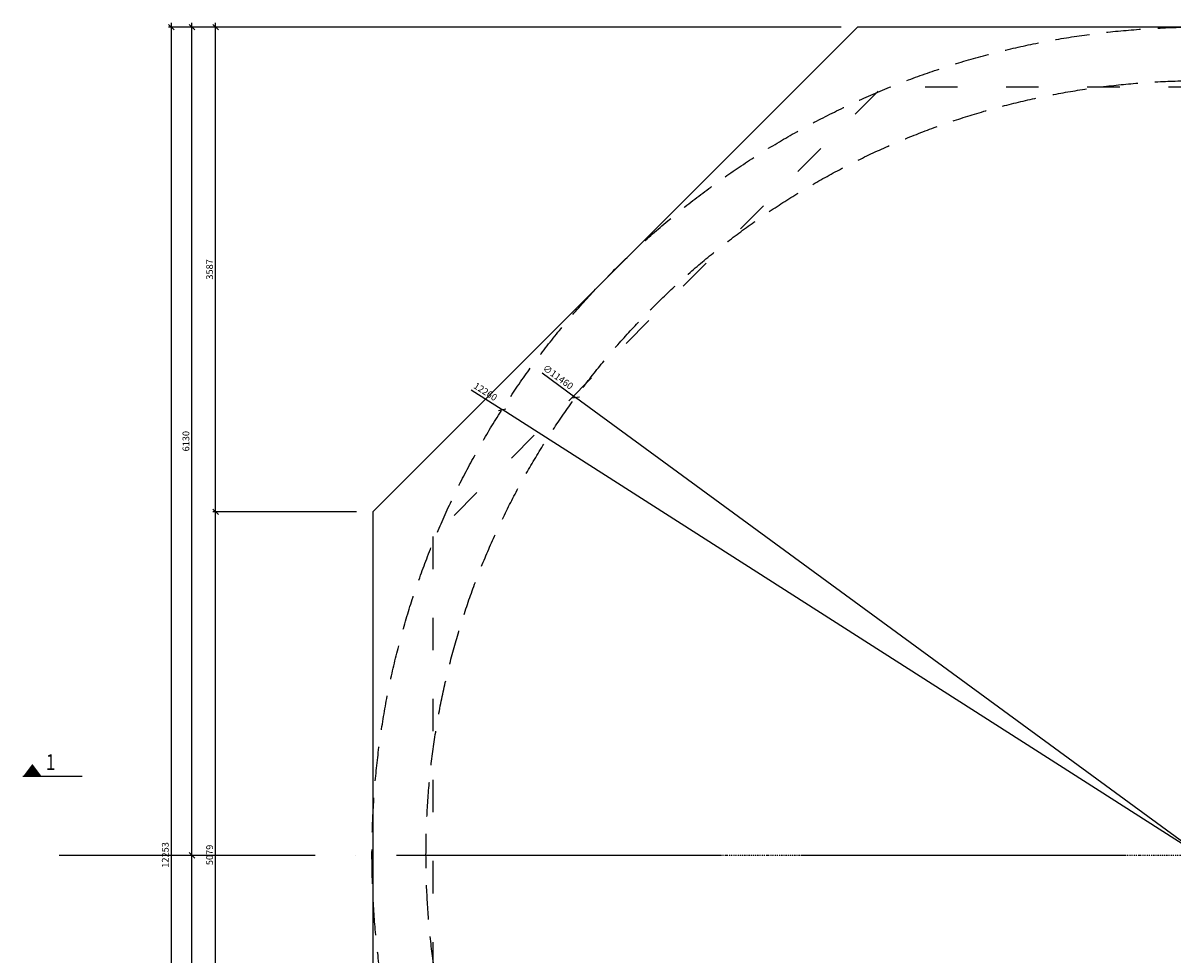
# Model space of a CAD drawing. Units: millimetres. Extents: x 212159 to 229922, y -285682 to -259335.
# Drawn here: x 212159 to 220670, y -267869 to -260972 of the extents above; entities that cross this region are included whole.
import ezdxf

# ---------------------------------------------------------------- set-up
doc = ezdxf.new("R2010")
doc.units = ezdxf.units.MM
for name, pattern in [('ACAD_ISO03W100', [30, 12, -18]), ('ACAD_ISO04W100', [30, 24, -3, 0, -3]), ('DASHDOT', [16, 8, -4, 0, -4]), ('DASHED', [19.05, 12.7, -6.35])]:
    doc.linetypes.add(name, pattern=pattern)
for name, color, linetype in [('B_GRUNT', 1, 'Continuous'), ('B_PRZEKROJ', 3, 'Continuous'), ('G_TEKST', 2, 'Continuous'), ('OSY', 1, 'DASHDOT'), ('S_GB_100T', 2, 'Continuous'), ('S_WYMIARY', 1, 'Continuous')]:
    doc.layers.add(name, color=color, linetype=linetype)
doc.styles.add('B_TEXT', font='romans.shx', dxfattribs={"width": 0.7})
doc.styles.add('ROMANS', font='ROMANS.SHX', dxfattribs={"width": 0.8})
doc.dimstyles.new('b20', dxfattribs={"dimscale": 20, "dimtxt": 2.5, "dimasz": 2, "dimexe": 1, "dimexo": 6, "dimgap": 1, "dimtad": 1, "dimdec": 0, "dimrnd": 0.5, "dimdsep": 46, "dimtxsty": 'B_TEXT', "dimblk": 'OBLIQUE', "dimcen": -1, "dimdle": 1.5, "dimclrd": 1, "dimclre": 1, "dimclrt": 2, "dimaunit": 1, "dimadec": 0, "dimazin": 0, "dimtfac": 1, "dimtdec": 0, "dimtix": 1, "dimtmove": 2, "dimatfit": 3, "dimldrblk": 'OBLIQUE', "dimfxl": 0, "dimtolj": 1, "dimarcsym": 0})
doc.dimstyles.new('B_wym_20', dxfattribs={"dimscale": 20, "dimtxt": 2.5, "dimasz": 2, "dimexe": 1, "dimexo": 1, "dimgap": 1, "dimtad": 1, "dimrnd": 1, "dimdsep": 46, "dimtxsty": 'B_TEXT', "dimblk": 'OBLIQUE', "dimcen": -1, "dimdle": 1.5, "dimclrt": 2, "dimadec": 0, "dimazin": 0, "dimtfac": 1, "dimtix": 1, "dimtmove": 2, "dimatfit": 3, "dimldrblk": 'OBLIQUE', "dimfxl": 0, "dimtolj": 1, "dimarcsym": 0})

# ---------------------------------------------------------------- blocks, each defined once
blk = doc.blocks.new('_Oblique')
at = {"color": 0, "lineweight": -2}
blk.add_line((-0.5, -0.5), (0.5, 0.5), dxfattribs=at)
blk = doc.blocks.new('*D8')
at = {"layer": 'B_GRUNT', "color": 1, "lineweight": -2}
for p, q in [((214628.3, -264589.3), (213564.9, -264589.3)), ((213584.9, -269698.3), (213584.9, -264559.3)), ((214628.3, -269668.3), (213564.9, -269668.3))]:
    blk.add_line(p, q, dxfattribs=at)
at = {"layer": 'Defpoints', "color": 0}
for p in [(213584.9, -264589.3), (214748.3, -264589.3), (214748.3, -269668.3)]:
    blk.add_point(p, dxfattribs=at)
at = {"layer": 'B_GRUNT', "color": 1, "lineweight": -2, "xscale": 40, "yscale": 40, "zscale": 40}
for p, rotation in [((213584.9, -264589.3), 90), ((213584.9, -269668.3), 270)]:
    blk.add_blockref('_Oblique', p, dxfattribs=dict(at, rotation=rotation))
at = {"layer": 'B_GRUNT', "color": 2, "insert": (213539.9, -267128.8), "char_height": 50, "attachment_point": 5, "rotation": 90, "style": 'B_TEXT'}
blk.add_mtext('\\A1;5079', dxfattribs=at)
blk = doc.blocks.new('*D9')
at = {"layer": 'B_GRUNT', "color": 1, "lineweight": -2}
for p, q in [((218215.3, -261002.2), (213564.9, -261002.2)), ((213584.9, -264619.3), (213584.9, -260972.2)), ((214628.3, -264589.3), (213564.9, -264589.3))]:
    blk.add_line(p, q, dxfattribs=at)
at = {"layer": 'Defpoints', "color": 0}
for p in [(213584.9, -261002.2), (218335.3, -261002.2), (214748.3, -264589.3)]:
    blk.add_point(p, dxfattribs=at)
at = {"layer": 'B_GRUNT', "color": 1, "lineweight": -2, "xscale": 40, "yscale": 40, "zscale": 40}
for p, rotation in [((213584.9, -261002.2), 90), ((213584.9, -264589.3), 270)]:
    blk.add_blockref('_Oblique', p, dxfattribs=dict(at, rotation=rotation))
at = {"layer": 'B_GRUNT', "color": 2, "insert": (213539.9, -262795.7), "char_height": 50, "attachment_point": 5, "rotation": 90, "style": 'B_TEXT'}
blk.add_mtext('\\A1;3587', dxfattribs=at)
blk = doc.blocks.new('*D10')
at = {"layer": 'B_GRUNT', "color": 1, "lineweight": -2}
for p, q in [((213704.7, -267131.9), (213389.9, -267131.9)), ((213409.9, -273285.4), (213409.9, -267101.9)), ((213704.7, -273255.4), (213389.9, -273255.4))]:
    blk.add_line(p, q, dxfattribs=at)
at = {"layer": 'Defpoints', "color": 0}
for p in [(213409.9, -267131.9), (213824.7, -267131.9), (213824.7, -273255.4)]:
    blk.add_point(p, dxfattribs=at)
at = {"layer": 'B_GRUNT', "color": 1, "lineweight": -2, "xscale": 40, "yscale": 40, "zscale": 40}
for p, rotation in [((213409.9, -267131.9), 90), ((213409.9, -273255.4), 270)]:
    blk.add_blockref('_Oblique', p, dxfattribs=dict(at, rotation=rotation))
at = {"layer": 'B_GRUNT', "color": 2, "insert": (213364.9, -270193.6), "char_height": 50, "attachment_point": 5, "rotation": 90, "style": 'B_TEXT'}
blk.add_mtext('\\A1;6124', dxfattribs=at)
blk = doc.blocks.new('*D11')
at = {"layer": 'B_GRUNT', "color": 1, "lineweight": -2}
for p, q in [((213951.9, -261002.2), (213389.9, -261002.2)), ((213409.9, -267161.9), (213409.9, -260972.2)), ((213704.7, -267131.9), (213389.9, -267131.9))]:
    blk.add_line(p, q, dxfattribs=at)
at = {"layer": 'Defpoints', "color": 0}
for p in [(213409.9, -261002.2), (214071.9, -261002.2), (213824.7, -267131.9)]:
    blk.add_point(p, dxfattribs=at)
at = {"layer": 'B_GRUNT', "color": 1, "lineweight": -2, "xscale": 40, "yscale": 40, "zscale": 40}
for p, rotation in [((213409.9, -261002.2), 90), ((213409.9, -267131.9), 270)]:
    blk.add_blockref('_Oblique', p, dxfattribs=dict(at, rotation=rotation))
at = {"layer": 'B_GRUNT', "color": 2, "insert": (213364.9, -264067.1), "char_height": 50, "attachment_point": 5, "rotation": 90, "style": 'B_TEXT'}
blk.add_mtext('\\A1;6130', dxfattribs=at)
blk = doc.blocks.new('*D12')
at = {"layer": 'B_GRUNT', "color": 1, "lineweight": -2}
for p, q in [((213812.6, -261002.2), (213237.1, -261002.2)), ((213257.1, -273285.4), (213257.1, -260972.2)), ((213704.7, -273255.4), (213237.1, -273255.4))]:
    blk.add_line(p, q, dxfattribs=at)
at = {"layer": 'Defpoints', "color": 0}
for p in [(213257.1, -261002.2), (213932.6, -261002.2), (213824.7, -273255.4)]:
    blk.add_point(p, dxfattribs=at)
at = {"layer": 'B_GRUNT', "color": 1, "lineweight": -2, "xscale": 40, "yscale": 40, "zscale": 40}
for p, rotation in [((213257.1, -261002.2), 90), ((213257.1, -273255.4), 270)]:
    blk.add_blockref('_Oblique', p, dxfattribs=dict(at, rotation=rotation))
at = {"layer": 'B_GRUNT', "color": 2, "insert": (213212.1, -267128.8), "char_height": 50, "attachment_point": 5, "rotation": 90, "style": 'B_TEXT'}
blk.add_mtext('\\A1;12253', dxfattribs=at)
blk = doc.blocks.new('Widok')
at = {"layer": 'S_GB_100T', "color": 3}
blk.add_line((0, 0), (-944, 0), dxfattribs=at)
blk.add_lwpolyline([(-794, 200, 0, 300, 0), (-794, 0, 300, 300, 0)], format="xyseb", dxfattribs=at)
at = {"layer": 'S_GB_100T', "color": 4, "style": 'ROMANS', "width": 0.8}
blk.add_attdef('W', (-444, 105), '', height=250, dxfattribs=at)
blk = doc.blocks.new('*D25')
at = {"layer": 'Defpoints', "color": 0}
for p in [(215705.6, -263832.7), (226037.8, -270431.1)]:
    blk.add_point(p, dxfattribs=at)
at = {"layer": 'S_WYMIARY', "color": 0, "lineweight": -2}
for p in [(215476.7, -263686.5), (226037.8, -270431.1)]:
    blk.add_line(p, (215705.6, -263832.7), dxfattribs=at)
at = {"layer": 'S_WYMIARY', "color": 0, "lineweight": -2, "xscale": 40, "yscale": 40, "zscale": 40}
for p, rotation in [((215705.6, -263832.7), 327.4366582136595), ((226037.8, -270431.1), 147.4366582136595)]:
    blk.add_blockref('_Oblique', p, dxfattribs=dict(at, rotation=rotation))
at = {"layer": 'S_WYMIARY', "color": 2, "insert": (215581.7, -263700.2), "char_height": 50, "attachment_point": 5, "rotation": 327.43666, "style": 'B_TEXT'}
blk.add_mtext('\\A1;12260', dxfattribs=at)
blk = doc.blocks.new('*D26')
at = {"layer": 'Defpoints', "color": 0}
for p in [(216249.2, -263742.7), (225494.2, -270514.9)]:
    blk.add_point(p, dxfattribs=at)
at = {"layer": 'S_WYMIARY', "color": 0, "lineweight": -2}
for p in [(216000.5, -263560.5), (225494.2, -270514.9)]:
    blk.add_line(p, (216249.2, -263742.7), dxfattribs=at)
at = {"layer": 'S_WYMIARY', "color": 0, "lineweight": -2, "xscale": 40, "yscale": 40, "zscale": 40}
for p, rotation in [((216249.2, -263742.7), 323.7765938775485), ((225494.2, -270514.9), 143.7765938775485)]:
    blk.add_blockref('_Oblique', p, dxfattribs=dict(at, rotation=rotation))
at = {"layer": 'S_WYMIARY', "color": 2, "insert": (216119.2, -263591.7), "char_height": 50, "attachment_point": 5, "rotation": 323.77659, "style": 'B_TEXT'}
blk.add_mtext('\\A1;∅11460', dxfattribs=at)

msp = doc.modelspace()

# ---------------------------------------------------------------- linework, layer by layer
at = {"layer": 'B_GRUNT', "linetype": 'ACAD_ISO04W100', "ltscale": 100}
msp.add_line((229322.91, -267131.904), (212426.743, -267131.904), dxfattribs=at)
at = {"layer": 'B_GRUNT', "linetype": 'DASHED', "ltscale": 20}
for centre, radius in [((220871.714, -267131.904), 6129.679), ((220871.714, -267128.792), 5730)]:
    msp.add_circle(centre, radius, dxfattribs=at)
at = {"layer": 'B_PRZEKROJ', "flags": 128}
msp.add_lwpolyline([(214748.261, -264589.262), (214748.261, -269668.321), (218335.297, -273255.357), (223414.356, -273255.357), (227001.392, -269668.321), (227001.392, -264589.262), (223414.356, -261002.226), (218335.297, -261002.226)], close=True, dxfattribs=at)
at = {"layer": 'B_PRZEKROJ', "linetype": 'ACAD_ISO03W100', "ltscale": 20, "flags": 128}
msp.add_lwpolyline([(215192.878, -264773.428), (215192.878, -269484.155), (218519.463, -272810.74), (223230.19, -272810.74), (226556.775, -269484.155), (226556.775, -264773.428), (223230.19, -261446.843), (218519.463, -261446.843)], close=True, dxfattribs=at)
at = {"layer": 'OSY'}
msp.add_line((228823.514, -267131.904), (215094.914, -267131.904), dxfattribs=at)

# ---------------------------------------------------------------- block references
at = {"layer": 'G_TEKST'}
ref = msp.add_blockref('Widok', (212597.323, -266548.256), dxfattribs=dict(at, xscale=0.4643376788153546, yscale=0.4643376788153546, zscale=0.4643376788265882))
ref.add_attrib('W', '1', (212328.605, -266499.644), dxfattribs={"layer": 'S_GB_100T', "color": 4, "height": 116.084, "style": 'ROMANS', "width": 0.8})

# ---------------------------------------------------------------- dimensions: what is measured, and where the dimension line sits
at = {"layer": 'B_GRUNT'}
for base, p1, p2, picture, middle in [((213257.09, -261002.226), (213824.687, -273255.357), (213932.646, -261002.226), '*D12', (213212.09, -267128.792)), ((213409.903, -261002.226), (213824.687, -267131.904), (214071.948, -261002.226), '*D11', (213364.903, -264067.065)), ((213584.912, -261002.226), (214748.261, -264589.262), (218335.297, -261002.226), '*D9', (213539.912, -262795.744)), ((213584.912, -264589.262), (214748.261, -269668.321), (214748.261, -264589.262), '*D8', (213539.912, -267128.792)), ((213409.903, -267131.904), (213824.687, -273255.357), (213824.687, -267131.904), '*D10', (213364.903, -270193.63))]:
    dim = msp.add_linear_dim(base=base, p1=p1, p2=p2, angle=90, dimstyle='b20', dxfattribs=at)
    dim.commit()
    dim.dimension.update_dxf_attribs({"geometry": picture, "text_midpoint": middle})
at = {"layer": 'S_WYMIARY'}
dim = msp.add_diameter_dim_2p(p1=(225494.214, -270514.851), p2=(216249.214, -263742.732), dimstyle='B_wym_20', dxfattribs=at)
dim.commit()
dim.dimension.update_dxf_attribs({"geometry": '*D26', "text_midpoint": (216119.168, -263591.69)})
dim = msp.add_diameter_dim_2p(p1=(226037.788, -270431.091), p2=(215705.64, -263832.717), text='12260', dimstyle='B_wym_20', dxfattribs=at)
dim.commit()
dim.dimension.update_dxf_attribs({"geometry": '*D25', "text_midpoint": (215581.668, -263700.152)})

doc.saveas('drawing.dxf')
